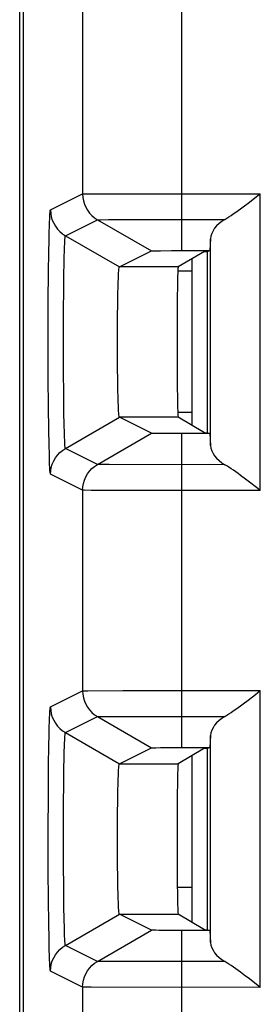
# Model space of a CAD drawing. Units: millimetres. Extents: x 139.8 to 162.1, y 72.8 to 121.8.
# Drawn here: x 139.8 to 142.2, y 87 to 96.9 of the extents above; entities that cross this region are included whole.
import ezdxf

# ---------------------------------------------------------------- set-up
doc = ezdxf.new("R2010")
doc.units = ezdxf.units.MM
doc.header["$LTSCALE"] = 16.335
doc.layers.get('0').update_dxf_attribs({"linetype": 'CONTINUOUS'})
doc.layers.add('RACCORDO', color=7, linetype='CONTINUOUS')

msp = doc.modelspace()

# ---------------------------------------------------------------- linework, layer by layer
at = {"color": 7, "linetype": 'CONTINUOUS'}
for p, q in [((139.7978, 114.9408), (139.7978, 79.5974)), ((139.7629, 80.6128), (139.7629, 113.9254)), ((142.0597, 95.1022), (142.159, 95.1785)), ((142.159, 95.1785), (142.183, 95.1973)), ((141.6833, 94.7445), (141.6761, 94.6244)), ((140.7658, 94.4607), (141.088, 94.6218)), ((141.1079, 94.6227), (141.1309, 94.6231)), ((141.1309, 94.6231), (141.1798, 94.6236)), ((141.1798, 94.6236), (141.2912, 94.6242)), ((141.2912, 94.6242), (141.6761, 94.6244)), ((141.6228, 94.6173), (141.3565, 94.4607)), ((141.6228, 94.6173), (141.6478, 94.6173)), ((141.6478, 94.6173), (141.6761, 94.6244)), ((141.6478, 94.6173), (141.6478, 92.7909)), ((141.4978, 92.8645), (141.4978, 94.5438)), ((141.4978, 94.4177), (141.3565, 94.4177)), ((140.7485, 94.0823), (140.7503, 94.182)), ((140.7471, 93.9727), (140.7485, 94.0823)), ((140.7462, 93.8563), (140.7471, 93.9727)), ((140.7458, 93.7359), (140.7462, 93.8563)), ((140.7462, 93.5548), (140.7458, 93.7359)), ((140.7471, 93.4383), (140.7462, 93.5548)), ((140.7485, 93.3286), (140.7471, 93.4383)), ((140.7503, 93.2285), (140.7485, 93.3286)), ((140.7525, 93.1406), (140.7503, 93.2285)), ((141.088, 92.7865), (140.7658, 92.9476)), ((141.4978, 92.9941), (141.3565, 92.9941)), ((141.6228, 92.7909), (141.3565, 92.9476)), ((141.1797, 92.7846), (141.1309, 92.7852)), ((141.2665, 92.7841), (141.1797, 92.7846)), ((141.6761, 92.7839), (141.2665, 92.7841)), ((141.6228, 92.7909), (141.6478, 92.7909)), ((141.6478, 92.7909), (141.6761, 92.7839)), ((141.6761, 92.7839), (141.6833, 92.6637)), ((142.0597, 90.1022), (142.1347, 90.1597)), ((141.6833, 89.7445), (141.6761, 89.6244)), ((140.7658, 89.4607), (141.088, 89.6218)), ((141.1079, 89.6227), (141.1309, 89.6231)), ((141.1309, 89.6231), (141.1798, 89.6236)), ((141.1798, 89.6236), (141.2207, 89.6239)), ((141.2207, 89.6239), (141.3682, 89.6244)), ((141.6228, 89.6173), (141.3565, 89.4607)), ((141.3682, 89.6244), (141.6761, 89.6244)), ((141.6228, 89.6173), (141.6478, 89.6173)), ((141.6478, 89.6173), (141.6761, 89.6244)), ((141.6478, 89.6173), (141.6478, 87.7909)), ((141.4978, 87.8645), (141.4978, 89.5438)), ((140.7485, 89.0818), (140.7503, 89.1816)), ((140.7471, 88.9722), (140.7485, 89.0818)), ((140.7462, 88.8558), (140.7471, 88.9722)), ((140.7458, 88.7355), (140.7462, 88.8558)), ((140.7462, 88.5545), (140.7458, 88.7355)), ((140.7471, 88.4379), (140.7462, 88.5545)), ((140.7485, 88.3283), (140.7471, 88.4379)), ((140.7503, 88.2282), (140.7485, 88.3283)), ((140.7525, 88.1404), (140.7503, 88.2282)), ((141.348, 88.2191), (141.4978, 88.2191)), ((141.088, 87.7865), (140.7658, 87.9476)), ((141.6228, 87.7909), (141.3565, 87.9476)), ((141.1617, 87.7848), (141.1309, 87.7852)), ((141.2206, 87.7843), (141.1617, 87.7848)), ((141.2665, 87.7841), (141.2206, 87.7843)), ((141.6761, 87.7839), (141.2665, 87.7841)), ((141.6228, 87.7909), (141.6478, 87.7909)), ((141.6478, 87.7909), (141.6761, 87.7839)), ((141.6761, 87.7839), (141.6833, 87.6637))]:
    msp.add_line(p, q, dxfattribs=at)
at = {"color": 250, "linetype": 'CONTINUOUS'}
for p, q in [((141.3949, 94.6244), (141.3949, 98.6473)), ((140.3951, 98.3594), (140.3951, 95.1951)), ((140.0728, 95.034), (140.3951, 95.1951)), ((140.4086, 95.1954), (140.4492, 95.1957)), ((140.4492, 95.1957), (140.8001, 95.1968)), ((140.8001, 95.1968), (142.183, 95.1973)), ((142.183, 92.211), (142.183, 95.1973)), ((140.2229, 94.7742), (140.5451, 94.9352)), ((140.5451, 94.9352), (141.088, 94.6218)), ((140.5566, 94.9356), (140.5766, 94.9359)), ((140.5766, 94.9359), (140.6563, 94.9365)), ((140.6563, 94.9365), (141.8265, 94.9378)), ((140.0602, 94.8107), (140.0619, 94.8697)), ((140.0559, 94.5986), (140.0584, 94.7377)), ((140.0584, 94.7377), (140.0602, 94.8107)), ((140.2229, 94.7742), (140.7658, 94.4607)), ((141.6833, 92.6637), (141.6833, 94.7445)), ((140.2113, 94.567), (140.2128, 94.6198)), ((140.2128, 94.6198), (140.2142, 94.6625)), ((140.0535, 94.4178), (140.0559, 94.5986)), ((140.2098, 94.5024), (140.2113, 94.567)), ((140.0509, 94.1073), (140.0535, 94.4178)), ((140.2077, 94.3798), (140.2098, 94.5024)), ((141.3565, 94.4607), (140.7658, 94.4607)), ((140.2057, 94.2224), (140.2077, 94.3798)), ((140.2042, 94.029), (140.2057, 94.2224)), ((140.0498, 93.7306), (140.0509, 94.1073)), ((140.2032, 93.7256), (140.2042, 94.029)), ((140.0508, 93.3341), (140.0498, 93.7306)), ((140.204, 93.4063), (140.2032, 93.7256)), ((140.0528, 93.058), (140.0508, 93.3341)), ((140.2057, 93.1841), (140.204, 93.4063)), ((140.2083, 92.9891), (140.2057, 93.1841)), ((140.0558, 92.8156), (140.0528, 93.058)), ((140.2104, 92.8782), (140.2083, 92.9891)), ((140.2229, 92.6341), (140.7658, 92.9476)), ((141.3565, 92.9476), (140.7658, 92.9476)), ((140.2129, 92.7856), (140.2104, 92.8782)), ((140.0583, 92.6776), (140.0558, 92.8156)), ((140.5451, 92.473), (141.088, 92.7865)), ((141.3949, 89.6244), (141.3949, 92.7839)), ((140.0612, 92.5625), (140.0583, 92.6776)), ((140.5451, 92.473), (140.2229, 92.6341)), ((140.6644, 92.4717), (140.5844, 92.4723)), ((141.8265, 92.4705), (140.6644, 92.4717)), ((140.3951, 92.2132), (140.0728, 92.3743)), ((140.3951, 92.2132), (140.3951, 90.1951)), ((142.183, 92.211), (140.4803, 92.2123)), ((140.0728, 90.034), (140.3951, 90.1951)), ((140.4086, 90.1954), (140.4492, 90.1957)), ((140.4492, 90.1957), (140.8001, 90.1968)), ((140.8001, 90.1968), (142.183, 90.1973)), ((142.183, 87.211), (142.183, 90.1973)), ((140.0607, 89.8312), (140.0624, 89.8871)), ((140.2229, 89.7742), (140.5451, 89.9352)), ((140.5451, 89.9352), (141.088, 89.6218)), ((140.5566, 89.9356), (140.5766, 89.9359)), ((140.5766, 89.9359), (140.6563, 89.9365)), ((140.6563, 89.9365), (141.8265, 89.9378)), ((140.0564, 89.6299), (140.059, 89.7625)), ((140.059, 89.7625), (140.0607, 89.8312)), ((140.2229, 89.7742), (140.7658, 89.4607)), ((141.6833, 87.6637), (141.6833, 89.7445)), ((140.0539, 89.4561), (140.0564, 89.6299)), ((140.2103, 89.5239), (140.2118, 89.5852)), ((140.2118, 89.5852), (140.2133, 89.635)), ((140.2081, 89.4068), (140.2103, 89.5239)), ((140.0512, 89.1536), (140.0539, 89.4561)), ((140.2061, 89.2548), (140.2081, 89.4068)), ((140.7658, 89.4607), (141.3565, 89.4607)), ((140.2044, 89.0662), (140.2061, 89.2548)), ((140.0499, 88.7801), (140.0512, 89.1536)), ((140.2033, 88.7657), (140.2044, 89.0662)), ((140.0505, 88.3805), (140.0499, 88.7801)), ((140.2038, 88.4439), (140.2033, 88.7657)), ((140.0524, 88.0998), (140.0505, 88.3805)), ((140.2054, 88.218), (140.2038, 88.4439)), ((140.2078, 88.0172), (140.2054, 88.218)), ((140.0553, 87.8502), (140.0524, 88.0998)), ((140.2099, 87.9012), (140.2078, 88.0172)), ((140.2123, 87.8039), (140.2099, 87.9012)), ((140.2229, 87.6341), (140.7658, 87.9476)), ((140.7658, 87.9476), (141.3565, 87.9476)), ((140.0577, 87.7061), (140.0553, 87.8502)), ((140.5451, 87.473), (141.088, 87.7865)), ((141.3949, 83.8606), (141.3949, 87.7839)), ((140.0605, 87.5854), (140.0577, 87.7061)), ((140.5451, 87.473), (140.2229, 87.6341)), ((140.6644, 87.4717), (140.5844, 87.4723)), ((141.8265, 87.4705), (140.6644, 87.4717)), ((140.3951, 87.2132), (140.0728, 87.3743)), ((140.3951, 87.2132), (140.3951, 84.3519)), ((142.183, 87.211), (140.4803, 87.2123))]:
    msp.add_line(p, q, dxfattribs=at)
for points in [[(140.3951, 95.1951), (140.397, 95.1952), (140.4014, 95.1953), (140.4086, 95.1954)], [(140.3951, 95.1951), (140.3971, 95.1602), (140.4032, 95.1259), (140.4132, 95.0924), (140.427, 95.0604), (140.4444, 95.0302), (140.4653, 95.0022), (140.4892, 94.9768), (140.5159, 94.9544), (140.5451, 94.9352)], [(140.0619, 94.8697), (140.0635, 94.9172), (140.0644, 94.9372), (140.0652, 94.9548), (140.066, 94.9701), (140.0667, 94.9836), (140.0675, 94.9951), (140.0682, 95.0048), (140.0689, 95.013), (140.0696, 95.0196), (140.0703, 95.0248), (140.071, 95.0287), (140.0716, 95.0316), (140.0722, 95.0334), (140.0728, 95.034)], [(140.0728, 95.034), (140.0749, 94.9991), (140.0809, 94.9648), (140.0909, 94.9314), (140.1048, 94.8993), (140.1222, 94.8691), (140.143, 94.8411), (140.167, 94.8158), (140.1937, 94.7933), (140.2229, 94.7742)], [(140.5451, 94.9352), (140.5467, 94.9354), (140.5505, 94.9355), (140.5566, 94.9356)], [(140.2142, 94.6625), (140.2156, 94.6965), (140.2163, 94.7106), (140.217, 94.723), (140.2176, 94.7338), (140.2183, 94.7431), (140.2189, 94.7509), (140.2195, 94.7574), (140.2201, 94.7627), (140.2207, 94.7669), (140.2213, 94.77), (140.2218, 94.7722), (140.2223, 94.7736), (140.2229, 94.7742)], [(140.2229, 92.6341), (140.2213, 92.6379), (140.2199, 92.6479), (140.2184, 92.6639), (140.2169, 92.6859), (140.2155, 92.7136), (140.2142, 92.7469), (140.2129, 92.7856)], [(140.0728, 92.3743), (140.0749, 92.4091), (140.0809, 92.4435), (140.0909, 92.4769), (140.1048, 92.5089), (140.1222, 92.5391), (140.143, 92.5671), (140.167, 92.5925), (140.1937, 92.6149), (140.2229, 92.6341)], [(140.0728, 92.3743), (140.0711, 92.3793), (140.0693, 92.3916), (140.0676, 92.4113), (140.0659, 92.4385), (140.0643, 92.4731), (140.0627, 92.5144), (140.0612, 92.5625)], [(140.3951, 92.2132), (140.3971, 92.248), (140.4032, 92.2824), (140.4132, 92.3158), (140.427, 92.3478), (140.4444, 92.378), (140.4653, 92.406), (140.4892, 92.4314), (140.5159, 92.4538), (140.5451, 92.473)], [(140.5844, 92.4723), (140.5624, 92.4725), (140.555, 92.4726), (140.5498, 92.4728), (140.5465, 92.4729), (140.5451, 92.473)], [(140.4803, 92.2123), (140.4154, 92.2128), (140.4067, 92.2129), (140.4006, 92.213), (140.3968, 92.2131), (140.3951, 92.2132)], [(140.3951, 90.1951), (140.397, 90.1952), (140.4014, 90.1953), (140.4086, 90.1954)], [(140.3951, 90.1951), (140.3971, 90.1602), (140.4032, 90.1259), (140.4132, 90.0924), (140.427, 90.0604), (140.4444, 90.0302), (140.4653, 90.0022), (140.4892, 89.9768), (140.5159, 89.9544), (140.5451, 89.9352)], [(140.0624, 89.8871), (140.0641, 89.9315), (140.0649, 89.9501), (140.0657, 89.9663), (140.0665, 89.9805), (140.0673, 89.9927), (140.0681, 90.003), (140.0688, 90.0116), (140.0695, 90.0187), (140.0702, 90.0242), (140.0709, 90.0284), (140.0716, 90.0315), (140.0722, 90.0333), (140.0728, 90.034)], [(140.0728, 90.034), (140.0749, 89.9991), (140.0809, 89.9648), (140.0909, 89.9314), (140.1048, 89.8993), (140.1222, 89.8691), (140.143, 89.8411), (140.167, 89.8158), (140.1937, 89.7933), (140.2229, 89.7742)], [(140.5451, 89.9352), (140.5467, 89.9354), (140.5505, 89.9355), (140.5566, 89.9356)], [(140.2133, 89.635), (140.2147, 89.6751), (140.2154, 89.6919), (140.2161, 89.7068), (140.2168, 89.7199), (140.2175, 89.7313), (140.2181, 89.7411), (140.2188, 89.7494), (140.2194, 89.7563), (140.22, 89.762), (140.2206, 89.7664), (140.2212, 89.7697), (140.2218, 89.7721), (140.2223, 89.7735), (140.2229, 89.7742)], [(140.2229, 87.6341), (140.2216, 87.6368), (140.2203, 87.6441), (140.219, 87.6564), (140.2177, 87.6743), (140.2163, 87.6982), (140.2149, 87.7277), (140.2136, 87.7629), (140.2123, 87.8039)], [(140.0728, 87.3743), (140.0714, 87.3768), (140.0699, 87.386), (140.0683, 87.402), (140.0668, 87.4247), (140.0651, 87.4541), (140.0636, 87.4906), (140.062, 87.5344), (140.0605, 87.5854)], [(140.0728, 87.3743), (140.0749, 87.4091), (140.0809, 87.4435), (140.0909, 87.4769), (140.1048, 87.5089), (140.1222, 87.5391), (140.143, 87.5671), (140.167, 87.5925), (140.1937, 87.6149), (140.2229, 87.6341)], [(140.3951, 87.2132), (140.3971, 87.248), (140.4032, 87.2824), (140.4132, 87.3158), (140.427, 87.3478), (140.4444, 87.378), (140.4653, 87.406), (140.4892, 87.4314), (140.5159, 87.4538), (140.5451, 87.473)], [(140.5844, 87.4723), (140.5624, 87.4725), (140.555, 87.4726), (140.5498, 87.4728), (140.5465, 87.4729), (140.5451, 87.473)], [(140.4803, 87.2123), (140.4154, 87.2128), (140.4067, 87.2129), (140.4006, 87.213), (140.3968, 87.2131), (140.3951, 87.2132)]]:
    msp.add_lwpolyline(points, dxfattribs=at)
at = {"color": 7, "linetype": 'CONTINUOUS'}
for points in [[(141.8265, 94.9378), (141.8463, 94.95), (141.8671, 94.9632), (141.8889, 94.9776), (141.9117, 94.9933), (141.9353, 95.01), (141.9596, 95.0274), (141.9842, 95.0455), (142.0093, 95.0642), (142.0597, 95.1022)], [(141.088, 94.6218), (141.0897, 94.622), (141.0936, 94.6222), (141.0996, 94.6224), (141.1079, 94.6227)], [(140.7503, 94.182), (140.7526, 94.2695), (140.7538, 94.308), (140.7552, 94.3427), (140.7566, 94.3732), (140.758, 94.3994), (140.7596, 94.4212), (140.7611, 94.4381), (140.7627, 94.4504), (140.7642, 94.4578), (140.7658, 94.4607)], [(140.7658, 92.9476), (140.7642, 92.9505), (140.7626, 92.9583), (140.761, 92.9709), (140.7595, 92.9882), (140.758, 93.0101), (140.7565, 93.0365), (140.7551, 93.0672), (140.7538, 93.102), (140.7525, 93.1406)], [(141.1309, 92.7852), (141.1079, 92.7856), (141.0996, 92.7858), (141.0936, 92.786), (141.0897, 92.7863), (141.088, 92.7865)], [(141.9846, 92.3626), (141.9599, 92.3806), (141.9358, 92.3979), (141.9122, 92.4146), (141.8894, 92.4303), (141.8675, 92.4447), (141.8465, 92.4581), (141.8265, 92.4705)], [(142.0599, 92.3059), (142.0347, 92.325), (141.9846, 92.3626)], [(142.183, 92.211), (142.1591, 92.2296), (142.0599, 92.3059)], [(142.1347, 90.1597), (142.159, 90.1785), (142.183, 90.1973)], [(141.8265, 89.9378), (141.8463, 89.95), (141.8671, 89.9632), (141.8889, 89.9776), (141.9117, 89.9933), (141.9353, 90.01), (141.9596, 90.0274), (141.9842, 90.0455), (142.0093, 90.0642), (142.0597, 90.1022)], [(141.088, 89.6218), (141.0897, 89.622), (141.0936, 89.6222), (141.0996, 89.6224), (141.1079, 89.6227)], [(140.7503, 89.1816), (140.7526, 89.2692), (140.7538, 89.3077), (140.7552, 89.3423), (140.7566, 89.3729), (140.758, 89.3991), (140.7595, 89.4209), (140.7611, 89.438), (140.7626, 89.4503), (140.7642, 89.4578), (140.7658, 89.4607)], [(140.7658, 87.9476), (140.7642, 87.9505), (140.7626, 87.9583), (140.761, 87.9708), (140.7595, 87.9881), (140.758, 88.0101), (140.7565, 88.0364), (140.7551, 88.0671), (140.7538, 88.1018), (140.7525, 88.1404)], [(141.1309, 87.7852), (141.1079, 87.7856), (141.0996, 87.7858), (141.0936, 87.786), (141.0897, 87.7863), (141.088, 87.7865)], [(141.9846, 87.3626), (141.9599, 87.3806), (141.9358, 87.3979), (141.9122, 87.4146), (141.8894, 87.4303), (141.8675, 87.4447), (141.8465, 87.4581), (141.8265, 87.4705)], [(142.0599, 87.3059), (142.0347, 87.325), (141.9846, 87.3626)], [(142.183, 87.211), (142.1591, 87.2296), (142.0599, 87.3059)]]:
    msp.add_lwpolyline(points, dxfattribs=at)
for centre, major_axis, ratio, start_param, end_param in [((142.183, 94.7344), (0.5, 0), 0.5802, 2.364641, 3.106686), ((141.3566, 93.7041), (0, 0.7566), 0.014836, 0.008727, 3.132866), ((142.183, 92.6739), (0.5, 0), 0.5802, -3.106686, -2.364641), ((142.183, 89.7344), (0.5, 0), 0.5802, 2.364641, 3.106686), ((141.3566, 88.7041), (0, 0.7566), 0.014836, 0.008727, 3.132866), ((142.183, 87.6739), (0.5, 0), 0.5802, -3.106686, -2.364641)]:
    msp.add_ellipse(centre, major_axis=major_axis, ratio=ratio, start_param=start_param, end_param=end_param, dxfattribs=at)
at = {"layer": 'RACCORDO', "color": 7, "linetype": 'CONTINUOUS'}
for p, q in [((139.7978, 114.9408), (139.7978, 79.5974)), ((141.6228, 94.6173), (141.3565, 94.4607)), ((141.6228, 92.7909), (141.3565, 92.9476)), ((141.6228, 89.6173), (141.3565, 89.4607)), ((141.6228, 87.7909), (141.3565, 87.9476))]:
    msp.add_line(p, q, dxfattribs=at)
at = {"layer": 'RACCORDO', "color": 250, "linetype": 'CONTINUOUS'}
for p, q in [((141.3949, 94.6244), (141.3949, 98.6473)), ((140.3951, 98.3594), (140.3951, 95.1951)), ((140.0728, 95.034), (140.3951, 95.1951)), ((140.4086, 95.1954), (140.4492, 95.1957)), ((140.4492, 95.1957), (140.8001, 95.1968)), ((140.8001, 95.1968), (141.3949, 95.1973)), ((140.2229, 94.7742), (140.5451, 94.9352)), ((140.5451, 94.9352), (141.088, 94.6218)), ((140.5566, 94.9356), (140.5766, 94.9359)), ((140.5766, 94.9359), (140.6563, 94.9365)), ((140.6563, 94.9365), (141.3949, 94.9378)), ((140.0602, 94.8107), (140.0619, 94.8697)), ((140.0559, 94.5986), (140.0584, 94.7377)), ((140.0584, 94.7377), (140.0602, 94.8107)), ((140.2229, 94.7742), (140.7658, 94.4607)), ((140.2113, 94.567), (140.2128, 94.6198)), ((140.2128, 94.6198), (140.2142, 94.6625)), ((140.0535, 94.4178), (140.0559, 94.5986)), ((140.2098, 94.5024), (140.2113, 94.567)), ((140.0509, 94.1073), (140.0535, 94.4178)), ((140.2077, 94.3798), (140.2098, 94.5024)), ((140.2057, 94.2224), (140.2077, 94.3798)), ((140.2042, 94.029), (140.2057, 94.2224)), ((140.0498, 93.7306), (140.0509, 94.1073)), ((140.2032, 93.7256), (140.2042, 94.029)), ((140.0508, 93.3341), (140.0498, 93.7306)), ((140.204, 93.4063), (140.2032, 93.7256)), ((140.0528, 93.058), (140.0508, 93.3341)), ((140.2057, 93.1841), (140.204, 93.4063)), ((140.2083, 92.9891), (140.2057, 93.1841)), ((140.0558, 92.8156), (140.0528, 93.058)), ((140.2104, 92.8782), (140.2083, 92.9891)), ((140.2229, 92.6341), (140.7658, 92.9476)), ((140.2129, 92.7856), (140.2104, 92.8782)), ((140.0583, 92.6776), (140.0558, 92.8156)), ((140.5451, 92.473), (141.088, 92.7865)), ((141.3949, 89.6244), (141.3949, 92.7839)), ((140.0612, 92.5625), (140.0583, 92.6776)), ((140.5451, 92.473), (140.2229, 92.6341)), ((140.6644, 92.4717), (140.5844, 92.4723)), ((141.3949, 92.4705), (140.6644, 92.4717)), ((140.3951, 92.2132), (140.0728, 92.3743)), ((140.3951, 92.2132), (140.3951, 90.1951)), ((141.3949, 92.211), (140.4803, 92.2123)), ((140.0728, 90.034), (140.3951, 90.1951)), ((140.4086, 90.1954), (140.4492, 90.1957)), ((140.4492, 90.1957), (140.8001, 90.1968)), ((140.8001, 90.1968), (141.3949, 90.1973)), ((140.0607, 89.8312), (140.0624, 89.8871)), ((140.2229, 89.7742), (140.5451, 89.9352)), ((140.5451, 89.9352), (141.088, 89.6218)), ((140.5566, 89.9356), (140.5766, 89.9359)), ((140.5766, 89.9359), (140.6563, 89.9365)), ((140.6563, 89.9365), (141.3949, 89.9378)), ((140.0564, 89.6299), (140.059, 89.7625)), ((140.059, 89.7625), (140.0607, 89.8312)), ((140.2229, 89.7742), (140.7658, 89.4607)), ((140.0539, 89.4561), (140.0564, 89.6299)), ((140.2103, 89.5239), (140.2118, 89.5852)), ((140.2118, 89.5852), (140.2133, 89.635)), ((140.2081, 89.4068), (140.2103, 89.5239)), ((140.0512, 89.1536), (140.0539, 89.4561)), ((140.2061, 89.2548), (140.2081, 89.4068)), ((140.2044, 89.0662), (140.2061, 89.2548)), ((140.0499, 88.7801), (140.0512, 89.1536)), ((140.2033, 88.7657), (140.2044, 89.0662)), ((140.0505, 88.3805), (140.0499, 88.7801)), ((140.2038, 88.4439), (140.2033, 88.7657)), ((140.0524, 88.0998), (140.0505, 88.3805)), ((140.2054, 88.218), (140.2038, 88.4439)), ((140.2078, 88.0172), (140.2054, 88.218)), ((140.0553, 87.8502), (140.0524, 88.0998)), ((140.2099, 87.9012), (140.2078, 88.0172)), ((140.2123, 87.8039), (140.2099, 87.9012)), ((140.2229, 87.6341), (140.7658, 87.9476)), ((140.0577, 87.7061), (140.0553, 87.8502)), ((140.5451, 87.473), (141.088, 87.7865)), ((141.3949, 87.211), (141.3949, 87.7839)), ((140.0605, 87.5854), (140.0577, 87.7061)), ((140.5451, 87.473), (140.2229, 87.6341)), ((140.6644, 87.4717), (140.5844, 87.4723)), ((141.3949, 87.4705), (140.6644, 87.4717)), ((140.3951, 87.2132), (140.0728, 87.3743)), ((141.3949, 87.211), (140.4803, 87.2123))]:
    msp.add_line(p, q, dxfattribs=at)
for points in [[(140.3951, 95.1951), (140.397, 95.1952), (140.4014, 95.1953), (140.4086, 95.1954)], [(140.3951, 95.1951), (140.3971, 95.1602), (140.4032, 95.1259), (140.4132, 95.0924), (140.427, 95.0604), (140.4444, 95.0302), (140.4653, 95.0022), (140.4892, 94.9768), (140.5159, 94.9544), (140.5451, 94.9352)], [(140.0619, 94.8697), (140.0635, 94.9172), (140.0644, 94.9372), (140.0652, 94.9548), (140.066, 94.9701), (140.0667, 94.9836), (140.0675, 94.9951), (140.0682, 95.0048), (140.0689, 95.013), (140.0696, 95.0196), (140.0703, 95.0248), (140.071, 95.0287), (140.0716, 95.0316), (140.0722, 95.0334), (140.0728, 95.034)], [(140.0728, 95.034), (140.0749, 94.9991), (140.0809, 94.9648), (140.0909, 94.9314), (140.1048, 94.8993), (140.1222, 94.8691), (140.143, 94.8411), (140.167, 94.8158), (140.1937, 94.7933), (140.2229, 94.7742)], [(140.5451, 94.9352), (140.5467, 94.9354), (140.5505, 94.9355), (140.5566, 94.9356)], [(140.2142, 94.6625), (140.2156, 94.6965), (140.2163, 94.7106), (140.217, 94.723), (140.2176, 94.7338), (140.2183, 94.7431), (140.2189, 94.7509), (140.2195, 94.7574), (140.2201, 94.7627), (140.2207, 94.7669), (140.2213, 94.77), (140.2218, 94.7722), (140.2223, 94.7736), (140.2229, 94.7742)], [(140.2229, 92.6341), (140.2213, 92.6379), (140.2199, 92.6479), (140.2184, 92.6639), (140.2169, 92.6859), (140.2155, 92.7136), (140.2142, 92.7469), (140.2129, 92.7856)], [(140.0728, 92.3743), (140.0749, 92.4091), (140.0809, 92.4435), (140.0909, 92.4769), (140.1048, 92.5089), (140.1222, 92.5391), (140.143, 92.5671), (140.167, 92.5925), (140.1937, 92.6149), (140.2229, 92.6341)], [(140.0728, 92.3743), (140.0711, 92.3793), (140.0693, 92.3916), (140.0676, 92.4113), (140.0659, 92.4385), (140.0643, 92.4731), (140.0627, 92.5144), (140.0612, 92.5625)], [(140.3951, 92.2132), (140.3971, 92.248), (140.4032, 92.2824), (140.4132, 92.3158), (140.427, 92.3478), (140.4444, 92.378), (140.4653, 92.406), (140.4892, 92.4314), (140.5159, 92.4538), (140.5451, 92.473)], [(140.5844, 92.4723), (140.5624, 92.4725), (140.555, 92.4726), (140.5498, 92.4728), (140.5465, 92.4729), (140.5451, 92.473)], [(140.4803, 92.2123), (140.4154, 92.2128), (140.4067, 92.2129), (140.4006, 92.213), (140.3968, 92.2131), (140.3951, 92.2132)], [(140.3951, 90.1951), (140.397, 90.1952), (140.4014, 90.1953), (140.4086, 90.1954)], [(140.3951, 90.1951), (140.3971, 90.1602), (140.4032, 90.1259), (140.4132, 90.0924), (140.427, 90.0604), (140.4444, 90.0302), (140.4653, 90.0022), (140.4892, 89.9768), (140.5159, 89.9544), (140.5451, 89.9352)], [(140.0624, 89.8871), (140.0641, 89.9315), (140.0649, 89.9501), (140.0657, 89.9663), (140.0665, 89.9805), (140.0673, 89.9927), (140.0681, 90.003), (140.0688, 90.0116), (140.0695, 90.0187), (140.0702, 90.0242), (140.0709, 90.0284), (140.0716, 90.0315), (140.0722, 90.0333), (140.0728, 90.034)], [(140.0728, 90.034), (140.0749, 89.9991), (140.0809, 89.9648), (140.0909, 89.9314), (140.1048, 89.8993), (140.1222, 89.8691), (140.143, 89.8411), (140.167, 89.8158), (140.1937, 89.7933), (140.2229, 89.7742)], [(140.5451, 89.9352), (140.5467, 89.9354), (140.5505, 89.9355), (140.5566, 89.9356)], [(140.2133, 89.635), (140.2147, 89.6751), (140.2154, 89.6919), (140.2161, 89.7068), (140.2168, 89.7199), (140.2175, 89.7313), (140.2181, 89.7411), (140.2188, 89.7494), (140.2194, 89.7563), (140.22, 89.762), (140.2206, 89.7664), (140.2212, 89.7697), (140.2218, 89.7721), (140.2223, 89.7735), (140.2229, 89.7742)], [(140.2229, 87.6341), (140.2216, 87.6368), (140.2203, 87.6441), (140.219, 87.6564), (140.2177, 87.6743), (140.2163, 87.6982), (140.2149, 87.7277), (140.2136, 87.7629), (140.2123, 87.8039)], [(140.0728, 87.3743), (140.0714, 87.3768), (140.0699, 87.386), (140.0683, 87.402), (140.0668, 87.4247), (140.0651, 87.4541), (140.0636, 87.4906), (140.062, 87.5344), (140.0605, 87.5854)], [(140.0728, 87.3743), (140.0749, 87.4091), (140.0809, 87.4435), (140.0909, 87.4769), (140.1048, 87.5089), (140.1222, 87.5391), (140.143, 87.5671), (140.167, 87.5925), (140.1937, 87.6149), (140.2229, 87.6341)], [(140.3951, 87.2132), (140.3971, 87.248), (140.4032, 87.2824), (140.4132, 87.3158), (140.427, 87.3478), (140.4444, 87.378), (140.4653, 87.406), (140.4892, 87.4314), (140.5159, 87.4538), (140.5451, 87.473)], [(140.5844, 87.4723), (140.5624, 87.4725), (140.555, 87.4726), (140.5498, 87.4728), (140.5465, 87.4729), (140.5451, 87.473)], [(140.4803, 87.2123), (140.4154, 87.2128), (140.4067, 87.2129), (140.4006, 87.213), (140.3968, 87.2131), (140.3951, 87.2132)]]:
    msp.add_lwpolyline(points, dxfattribs=at)
at = {"layer": 'RACCORDO', "color": 7, "linetype": 'CONTINUOUS'}
for centre in [(141.3566, 93.7041), (141.3566, 88.7041)]:
    msp.add_ellipse(centre, major_axis=(0, 0.7566), ratio=0.014836, start_param=0.008727, end_param=3.132866, dxfattribs=at)

doc.saveas('drawing.dxf')
